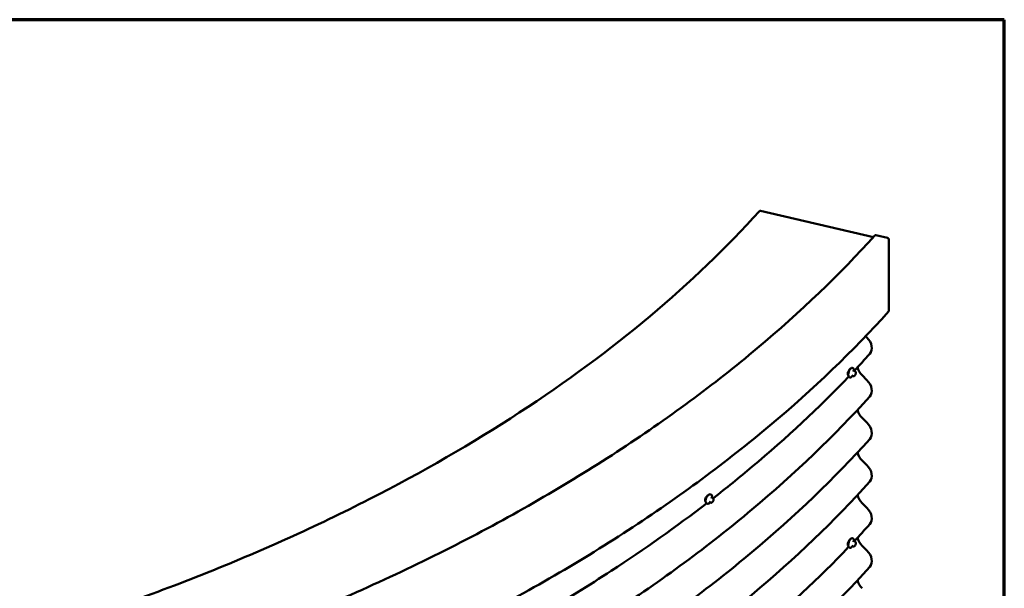
# Model space of a CAD drawing. Units: inches. Extents: x 0.6 to 33.4, y 0.6 to 21.4.
# Drawn here: x 25.3 to 33.4, y 16.7 to 21.4 of the extents above; entities that cross this region are included whole.
import ezdxf

# ---------------------------------------------------------------- set-up
doc = ezdxf.new("R2010")
doc.units = ezdxf.units.IN
doc.header["$LTSCALE"] = 2
doc.header["$MEASUREMENT"] = 0
doc.layers.add('Border (ANSI)', color=7, linetype='Continuous', lineweight=70)
doc.layers.add('Visible (ANSI)', color=7, linetype='Continuous', lineweight=50)

# ---------------------------------------------------------------- blocks, each defined once
blk = doc.blocks.new('Borders ATAS A Border')
at = {"layer": 'Border (ANSI)'}
for p, q in [((16.7, 10.7), (0.3, 10.7)), ((16.7, 0.3), (16.7, 10.7))]:
    blk.add_line(p, q, dxfattribs=at)

msp = doc.modelspace()

# ---------------------------------------------------------------- linework, layer by layer
at = {"layer": 'Visible (ANSI)'}
for p, q in [((32.3294, 19.6221), (31.4061, 19.8358)), ((32.4438, 19.6153), (32.349, 19.6373)), ((32.456, 19.0172), (32.456, 19.6012)), ((32.2664, 18.8105), (32.2757, 18.8013)), ((32.1617, 18.5508), (32.1575, 18.5522)), ((32.1765, 18.5262), (32.163, 18.5305)), ((32.184, 18.5196), (32.1849, 18.5179)), ((32.1374, 18.4746), (32.1332, 18.476)), ((32.1656, 18.4855), (32.1521, 18.4898)), ((32.179, 18.4912), (32.1772, 18.4894)), ((32.1854, 18.5056), (32.1846, 18.5021)), ((32.2368, 18.4912), (32.2757, 18.4529)), ((32.2368, 18.1428), (32.2757, 18.1044)), ((32.2368, 17.7943), (32.2757, 17.756)), ((31.0022, 17.5152), (30.9983, 17.5168)), ((31.0127, 17.4897), (31.0004, 17.4951)), ((31.0195, 17.4835), (31.0206, 17.4817)), ((30.9703, 17.4418), (30.9664, 17.4435)), ((30.999, 17.4501), (30.9867, 17.4555)), ((31.0131, 17.4544), (31.0109, 17.4527)), ((31.0213, 17.4686), (31.0202, 17.4652)), ((32.2368, 17.4459), (32.2757, 17.4076)), ((32.1617, 17.1569), (32.1575, 17.1582)), ((32.1374, 17.0807), (32.1332, 17.082)), ((32.1656, 17.0916), (32.1521, 17.0959)), ((32.1765, 17.1323), (32.163, 17.1366)), ((32.179, 17.0973), (32.1772, 17.0955)), ((32.184, 17.1257), (32.1849, 17.124)), ((32.1854, 17.1117), (32.1846, 17.1082)), ((32.2368, 17.0975), (32.2757, 17.0592))]:
    msp.add_line(p, q, dxfattribs=at)
for centre, major_axis, start_param, end_param in [((31.407, 19.8251), (-0.0095, 0.00858), 5.367101, 6.283185), ((32.3498, 19.6279), (-0.00831, 0.00751), 5.367101, 6.283185), ((32.4447, 19.6046), (-0.0095, 0.00858), 3.720732, 5.367101), ((32.4447, 19.0206), (0.0095, -0.00858), 0, 0.579139), ((32.2149, 18.7441), (0.0854, -0.0772), 0, 1.511649), ((32.2949, 18.5458), (0.0816, -0.0737), 3.918451, 4.653241), ((32.2149, 18.3957), (0.0854, -0.0772), 0, 1.511649), ((32.2949, 18.1974), (0.0816, -0.0737), 3.918451, 4.653241), ((32.2149, 18.0473), (0.0854, -0.0772), 0, 1.511649), ((32.2949, 17.849), (0.0816, -0.0737), 3.918451, 4.653241), ((32.2149, 17.6989), (0.0854, -0.0772), 0, 1.511649), ((32.2949, 17.5006), (0.0816, -0.0737), 3.918451, 4.653241), ((32.2149, 17.3504), (0.0854, -0.0772), 0, 1.511649), ((32.2949, 17.1521), (0.0816, -0.0737), 3.918451, 4.653241), ((32.2149, 17.002), (0.0854, -0.0772), 0, 1.511649), ((32.2949, 16.8037), (0.0816, -0.0737), 3.918451, 4.653241)]:
    msp.add_ellipse(centre, major_axis=major_axis, ratio=0.723962, start_param=start_param, end_param=end_param, dxfattribs=at)
for points, knots in [([(31.3975, 19.8337), (31.1299, 19.5375), (30.831, 19.2506), (30.175, 18.7), (29.8178, 18.4363), (29.0505, 17.9357), (28.6403, 17.6989), (27.7732, 17.2558), (27.3161, 17.0495), (26.3619, 16.6705), (25.8648, 16.4978), (25.3513, 16.3432)], [2.8369, 2.8369, 2.8369, 2.8369, 2.9587771, 2.9587771, 3.0806541, 3.0806541, 3.2025312, 3.2025312, 3.3244082, 3.3244082, 3.4462853, 3.4462853, 3.4462853, 3.4462853]), ([(32.3415, 19.6354), (32.0539, 19.317), (31.7326, 19.0088), (31.0275, 18.417), (30.6436, 18.1335), (29.819, 17.5955), (29.3782, 17.341), (28.4462, 16.8648), (27.955, 16.6431), (26.9296, 16.2358), (26.3953, 16.0502), (25.8435, 15.8841)], [2.8369, 2.8369, 2.8369, 2.8369, 2.9587771, 2.9587771, 3.0806541, 3.0806541, 3.2025312, 3.2025312, 3.3244082, 3.3244082, 3.4462853, 3.4462853, 3.4462853, 3.4462853]), ([(32.4542, 19.012), (32.1638, 18.6905), (31.8395, 18.3794), (31.1278, 17.7821), (30.7405, 17.4961), (29.9086, 16.9533), (29.464, 16.6966), (28.5241, 16.2164), (28.0288, 15.9928), (26.9948, 15.5822), (26.4562, 15.3951), (25.8999, 15.2276)], [2.8369, 2.8369, 2.8369, 2.8369, 2.9587771, 2.9587771, 3.0806541, 3.0806541, 3.2025312, 3.2025312, 3.3244082, 3.3244082, 3.4462853, 3.4462853, 3.4462853, 3.4462853]), ([(32.1375, 18.5412), (32.1357, 18.5393), (32.1335, 18.5367), (32.1292, 18.5306), (32.1271, 18.5272), (32.1236, 18.5204), (32.1219, 18.5167), (32.1208, 18.5127), (32.1207, 18.5124), (32.1206, 18.5121)], [1.4509992, 1.4509992, 1.4509992, 1.4509992, 1.6323932, 1.6323932, 1.8137873, 1.8137873, 1.995143, 1.995143, 2.0101693, 2.0101693, 2.0101693, 2.0101693]), ([(32.1332, 18.476), (32.1315, 18.4765), (32.1301, 18.4775), (32.1275, 18.4804), (32.1265, 18.4824), (32.1249, 18.4874), (32.1244, 18.4907), (32.1243, 18.4979), (32.1245, 18.5018), (32.1258, 18.5098), (32.1267, 18.5139), (32.1291, 18.5219), (32.1306, 18.5258), (32.134, 18.5332), (32.1358, 18.5367), (32.1399, 18.5428), (32.142, 18.5454), (32.1466, 18.5497), (32.149, 18.5513), (32.1535, 18.5527), (32.1556, 18.5528), (32.1575, 18.5522)], [0.679886, 0.679886, 0.679886, 0.679886, 0.907396, 0.907396, 1.187382, 1.187382, 1.534989, 1.534989, 1.875066, 1.875066, 2.2068, 2.2068, 2.536045, 2.536045, 2.866666, 2.866666, 3.203516, 3.203516, 3.552006, 3.552006, 3.821479, 3.821479, 3.821479, 3.821479]), ([(32.1617, 18.5508), (32.1634, 18.5503), (32.1648, 18.5493), (32.1674, 18.5464), (32.1684, 18.5444), (32.17, 18.5394), (32.1705, 18.5361), (32.1706, 18.531), (32.1706, 18.5296), (32.1705, 18.5281)], [3.821479, 3.821479, 3.821479, 3.821479, 4.0489889, 4.0489889, 4.328975, 4.328975, 4.6765817, 4.6765817, 4.8100558, 4.8100558, 4.8100558, 4.8100558]), ([(32.163, 18.5305), (32.163, 18.5305), (32.163, 18.5305), (32.1629, 18.5305), (32.1629, 18.5306), (32.1629, 18.5306), (32.1629, 18.5306), (32.1629, 18.5306)], [0.06872726, 0.06872726, 0.06872726, 0.06872726, 0.07617057, 0.07617057, 0.08361387, 0.08361387, 0.08674932, 0.08674932, 0.08674932, 0.08674932]), ([(32.1765, 18.5262), (32.1776, 18.5258), (32.1787, 18.5254), (32.18, 18.5246), (32.1802, 18.5244), (32.1806, 18.5241), (32.1808, 18.5239), (32.1813, 18.5235), (32.1816, 18.5232), (32.182, 18.5227), (32.1822, 18.5225), (32.1826, 18.5219), (32.1828, 18.5216), (32.1834, 18.5207), (32.1837, 18.5201), (32.184, 18.5196)], [0, 0, 0, 0, 0.0579838, 0.0579838, 0.0711942, 0.0711942, 0.0834262, 0.0834262, 0.1025443, 0.1025443, 0.1211149, 0.1211149, 0.1487941, 0.1487941, 0.1957711, 0.1957711, 0.1957711, 0.1957711]), ([(32.1849, 18.5179), (32.1851, 18.5174), (32.1854, 18.5169), (32.1858, 18.516), (32.186, 18.5156), (32.1862, 18.5149), (32.1863, 18.5147), (32.1864, 18.514), (32.1865, 18.5136), (32.1865, 18.5127), (32.1865, 18.5123), (32.1865, 18.5111), (32.1864, 18.5103), (32.186, 18.5082), (32.1858, 18.5069), (32.1854, 18.5056)], [0, 0, 0, 0, 0.0436786, 0.0436786, 0.0764558, 0.0764558, 0.0897373, 0.0897373, 0.1115626, 0.1115626, 0.1323624, 0.1323624, 0.1704327, 0.1704327, 0.2333354, 0.2333354, 0.2333354, 0.2333354]), ([(32.1274, 18.4809), (31.8844, 18.2269), (31.6202, 17.9801), (31.2327, 17.6549), (31.1269, 17.5694), (31.0185, 17.485)], [2.8606837, 2.8606837, 2.8606837, 2.8606837, 2.9587771, 2.9587771, 2.9943837, 2.9943837, 2.9943837, 2.9943837]), ([(32.1206, 18.4947), (32.1207, 18.4945), (32.1208, 18.4943), (32.1218, 18.492), (32.1232, 18.4904), (32.1247, 18.4894)], [-0.5591701, -0.5591701, -0.5591701, -0.5591701, -0.5441438, -0.5441438, -0.3835365, -0.3835365, -0.3835365, -0.3835365]), ([(32.1577, 18.488), (32.1575, 18.4877), (32.1573, 18.4874), (32.155, 18.484), (32.1529, 18.4813), (32.1483, 18.4771), (32.1459, 18.4755), (32.1414, 18.4741), (32.1393, 18.474), (32.1374, 18.4746)], [5.9744948, 5.9744948, 5.9744948, 5.9744948, 6.0082585, 6.0082585, 6.3451088, 6.3451088, 6.693599, 6.693599, 6.9630717, 6.9630717, 6.9630717, 6.9630717]), ([(32.1519, 18.4898), (32.1519, 18.4898), (32.1519, 18.4898), (32.152, 18.4898), (32.152, 18.4898), (32.1521, 18.4898)], [0.0461109, 0.0461109, 0.0461109, 0.0461109, 0.05498181, 0.05498181, 0.06872726, 0.06872726, 0.06872726, 0.06872726]), ([(32.1772, 18.4894), (32.1763, 18.4884), (32.1753, 18.4874), (32.1737, 18.4862), (32.1733, 18.486), (32.1725, 18.4855), (32.1722, 18.4854), (32.1714, 18.4851), (32.1709, 18.4849), (32.1699, 18.4848), (32.1694, 18.4848), (32.1683, 18.4848), (32.1676, 18.485), (32.1665, 18.4852), (32.166, 18.4854), (32.1656, 18.4855)], [0, 0, 0, 0, 0.0829508, 0.0829508, 0.1079857, 0.1079857, 0.1245691, 0.1245691, 0.1489655, 0.1489655, 0.1727438, 0.1727438, 0.2063611, 0.2063611, 0.2287436, 0.2287436, 0.2287436, 0.2287436]), ([(32.1846, 18.5021), (32.1841, 18.5003), (32.1835, 18.4985), (32.1826, 18.4962), (32.1823, 18.4957), (32.1818, 18.4948), (32.1816, 18.4944), (32.1811, 18.4937), (32.1808, 18.4933), (32.1801, 18.4924), (32.1795, 18.4918), (32.179, 18.4912)], [0, 0, 0, 0, 0.0906411, 0.0906411, 0.1168944, 0.1168944, 0.142593, 0.142593, 0.1669715, 0.1669715, 0.2163794, 0.2163794, 0.2163794, 0.2163794]), ([(32.3003, 18.3185), (32.0114, 17.9987), (31.6891, 17.6895), (30.9827, 17.0966), (30.5986, 16.813), (29.7742, 16.2752), (29.3339, 16.021), (28.4037, 15.5457), (27.9138, 15.3246), (26.8915, 14.9186), (26.3592, 14.7337), (25.8095, 14.5682)], [2.8369, 2.8369, 2.8369, 2.8369, 2.9587771, 2.9587771, 3.0806541, 3.0806541, 3.2025312, 3.2025312, 3.3244082, 3.3244082, 3.4462853, 3.4462853, 3.4462853, 3.4462853]), ([(32.3003, 17.9701), (32.0114, 17.6503), (31.6891, 17.3411), (30.9827, 16.7482), (30.5986, 16.4646), (29.7742, 15.9267), (29.3339, 15.6726), (28.4037, 15.1973), (27.9138, 14.9762), (26.8915, 14.5702), (26.3592, 14.3853), (25.8095, 14.2197)], [2.8369, 2.8369, 2.8369, 2.8369, 2.9587771, 2.9587771, 3.0806541, 3.0806541, 3.2025312, 3.2025312, 3.3244082, 3.3244082, 3.4462853, 3.4462853, 3.4462853, 3.4462853]), ([(32.3003, 17.6217), (32.0114, 17.3019), (31.6891, 16.9927), (30.9827, 16.3998), (30.5986, 16.1161), (29.7742, 15.5783), (29.3339, 15.3242), (28.4037, 14.8489), (27.9138, 14.6278), (26.8915, 14.2217), (26.3592, 14.0368), (25.8095, 13.8713)], [2.8369, 2.8369, 2.8369, 2.8369, 2.9587771, 2.9587771, 3.0806541, 3.0806541, 3.2025312, 3.2025312, 3.3244082, 3.3244082, 3.4462853, 3.4462853, 3.4462853, 3.4462853]), ([(30.9749, 17.5076), (30.9727, 17.5059), (30.9702, 17.5036), (30.9652, 17.4981), (30.9627, 17.4948), (30.9587, 17.4884), (30.9568, 17.4847), (30.9555, 17.4808), (30.9554, 17.4805), (30.9553, 17.4802)], [1.4588907, 1.4588907, 1.4588907, 1.4588907, 1.6323932, 1.6323932, 1.8137873, 1.8137873, 1.995143, 1.995143, 2.0101693, 2.0101693, 2.0101693, 2.0101693]), ([(30.9664, 17.4435), (30.9645, 17.4443), (30.9628, 17.4457), (30.9599, 17.4493), (30.9588, 17.4517), (30.9573, 17.4574), (30.957, 17.4608), (30.9572, 17.4682), (30.9577, 17.4721), (30.9596, 17.4801), (30.961, 17.4842), (30.9643, 17.492), (30.9663, 17.4957), (30.9707, 17.5026), (30.9731, 17.5058), (30.9783, 17.5111), (30.981, 17.5134), (30.9866, 17.5166), (30.9894, 17.5176), (30.9944, 17.518), (30.9965, 17.5176), (30.9983, 17.5168)], [0.724686, 0.724686, 0.724686, 0.724686, 0.982973, 0.982973, 1.275444, 1.275444, 1.610619, 1.610619, 1.947525, 1.947525, 2.279497, 2.279497, 2.609712, 2.609712, 2.941355, 2.941355, 3.277607, 3.277607, 3.614543, 3.614543, 3.866279, 3.866279, 3.866279, 3.866279]), ([(31.0022, 17.5152), (31.0041, 17.5143), (31.0058, 17.5129), (31.0087, 17.5093), (31.0098, 17.5069), (31.0113, 17.5013), (31.0117, 17.4978), (31.0115, 17.4929), (31.0114, 17.4917), (31.0113, 17.4904)], [3.8662791, 3.8662791, 3.8662791, 3.8662791, 4.1245659, 4.1245659, 4.4170365, 4.4170365, 4.7522113, 4.7522113, 4.8642825, 4.8642825, 4.8642825, 4.8642825]), ([(31.0127, 17.4897), (31.0136, 17.4894), (31.0146, 17.4889), (31.0158, 17.488), (31.0162, 17.4877), (31.0168, 17.4871), (31.017, 17.4868), (31.0174, 17.4864), (31.0176, 17.4861), (31.0181, 17.4856), (31.0183, 17.4852), (31.0189, 17.4844), (31.0192, 17.4839), (31.0195, 17.4835)], [0, 0, 0, 0, 0.0516254, 0.0516254, 0.073549, 0.073549, 0.091797, 0.091797, 0.1087047, 0.1087047, 0.13917, 0.13917, 0.1796587, 0.1796587, 0.1796587, 0.1796587]), ([(31.0206, 17.4817), (31.0209, 17.4812), (31.0213, 17.4807), (31.0218, 17.4797), (31.022, 17.4793), (31.0223, 17.4785), (31.0224, 17.4783), (31.0227, 17.4776), (31.0228, 17.4771), (31.0229, 17.4763), (31.0229, 17.4759), (31.0228, 17.4748), (31.0227, 17.4742), (31.0223, 17.4721), (31.022, 17.4707), (31.0215, 17.4691), (31.0214, 17.4689), (31.0213, 17.4686)], [0, 0, 0, 0, 0.045183, 0.045183, 0.0790608, 0.0790608, 0.0952894, 0.0952894, 0.117761, 0.117761, 0.1365488, 0.1365488, 0.168631, 0.168631, 0.2367952, 0.2367952, 0.2492829, 0.2492829, 0.2492829, 0.2492829]), ([(30.9654, 17.4439), (30.7185, 17.2541), (30.4586, 17.0701), (30.0032, 16.773), (29.8146, 16.6564), (29.6206, 16.5429)], [3.0001704, 3.0001704, 3.0001704, 3.0001704, 3.0806541, 3.0806541, 3.134803, 3.134803, 3.134803, 3.134803]), ([(30.9553, 17.4628), (30.9554, 17.4626), (30.9555, 17.4624), (30.956, 17.4613), (30.9566, 17.4605), (30.9572, 17.4597)], [-0.55917008, -0.55917008, -0.55917008, -0.55917008, -0.54414384, -0.54414384, -0.47673037, -0.47673037, -0.47673037, -0.47673037]), ([(30.9946, 17.452), (30.9941, 17.4514), (30.9935, 17.4508), (30.9903, 17.4475), (30.9876, 17.4453), (30.982, 17.442), (30.9792, 17.441), (30.9743, 17.4407), (30.9722, 17.441), (30.9703, 17.4418)], [6.0098683, 6.0098683, 6.0098683, 6.0098683, 6.0829477, 6.0829477, 6.4191999, 6.4191999, 6.7561358, 6.7561358, 7.0078717, 7.0078717, 7.0078717, 7.0078717]), ([(31.0109, 17.4527), (31.0098, 17.4519), (31.0087, 17.4511), (31.0069, 17.4501), (31.0064, 17.4498), (31.0055, 17.4494), (31.0052, 17.4493), (31.0043, 17.4491), (31.0038, 17.4491), (31.0029, 17.449), (31.0024, 17.4491), (31.0012, 17.4493), (31.0006, 17.4495), (30.9996, 17.4498), (30.9993, 17.45), (30.999, 17.4501)], [0, 0, 0, 0, 0.0789299, 0.0789299, 0.1081108, 0.1081108, 0.1254652, 0.1254652, 0.1492481, 0.1492481, 0.1727618, 0.1727618, 0.2073137, 0.2073137, 0.2244206, 0.2244206, 0.2244206, 0.2244206]), ([(31.0202, 17.4652), (31.0196, 17.4633), (31.019, 17.4615), (31.0178, 17.4593), (31.0176, 17.4589), (31.017, 17.4581), (31.0167, 17.4576), (31.0161, 17.457), (31.0158, 17.4568), (31.015, 17.456), (31.0144, 17.4554), (31.0135, 17.4548), (31.0133, 17.4546), (31.0131, 17.4544)], [0, 0, 0, 0, 0.094378, 0.094378, 0.117176, 0.117176, 0.1434433, 0.1434433, 0.1641285, 0.1641285, 0.2118317, 0.2118317, 0.2292022, 0.2292022, 0.2292022, 0.2292022]), ([(32.1332, 17.082), (32.1315, 17.0826), (32.1301, 17.0836), (32.1275, 17.0864), (32.1265, 17.0884), (32.1249, 17.0935), (32.1244, 17.0968), (32.1243, 17.104), (32.1245, 17.1079), (32.1258, 17.1159), (32.1267, 17.1199), (32.1291, 17.128), (32.1306, 17.1319), (32.134, 17.1393), (32.1358, 17.1427), (32.1399, 17.1489), (32.142, 17.1515), (32.1466, 17.1558), (32.149, 17.1574), (32.1535, 17.1588), (32.1556, 17.1589), (32.1575, 17.1582)], [0.679886, 0.679886, 0.679886, 0.679886, 0.907396, 0.907396, 1.187382, 1.187382, 1.534989, 1.534989, 1.875066, 1.875066, 2.2068, 2.2068, 2.536045, 2.536045, 2.866666, 2.866666, 3.203516, 3.203516, 3.552006, 3.552006, 3.821479, 3.821479, 3.821479, 3.821479]), ([(32.1617, 17.1569), (32.1634, 17.1564), (32.1648, 17.1554), (32.1674, 17.1525), (32.1684, 17.1505), (32.17, 17.1454), (32.1705, 17.1422), (32.1706, 17.1371), (32.1706, 17.1357), (32.1705, 17.1342)], [3.821479, 3.821479, 3.821479, 3.821479, 4.0489889, 4.0489889, 4.328975, 4.328975, 4.6765817, 4.6765817, 4.8100558, 4.8100558, 4.8100558, 4.8100558]), ([(32.1273, 17.0872), (31.8844, 16.8332), (31.6202, 16.5864), (31.2327, 16.2612), (31.1268, 16.1756), (31.0184, 16.0912)], [2.8606964, 2.8606964, 2.8606964, 2.8606964, 2.9587771, 2.9587771, 2.994397, 2.994397, 2.994397, 2.994397]), ([(32.1375, 17.1473), (32.1357, 17.1454), (32.1335, 17.1427), (32.1292, 17.1367), (32.1271, 17.1333), (32.1236, 17.1265), (32.1219, 17.1227), (32.1208, 17.1187), (32.1207, 17.1184), (32.1206, 17.1181)], [1.4509992, 1.4509992, 1.4509992, 1.4509992, 1.6323932, 1.6323932, 1.8137873, 1.8137873, 1.995143, 1.995143, 2.0101693, 2.0101693, 2.0101693, 2.0101693]), ([(32.1206, 17.1008), (32.1207, 17.1006), (32.1208, 17.1004), (32.1218, 17.0981), (32.1232, 17.0965), (32.1247, 17.0954)], [-0.5591701, -0.5591701, -0.5591701, -0.5591701, -0.5441438, -0.5441438, -0.3835365, -0.3835365, -0.3835365, -0.3835365]), ([(32.1577, 17.0941), (32.1575, 17.0938), (32.1573, 17.0935), (32.155, 17.0901), (32.1529, 17.0874), (32.1483, 17.0832), (32.1459, 17.0816), (32.1414, 17.0802), (32.1393, 17.0801), (32.1374, 17.0807)], [5.9744948, 5.9744948, 5.9744948, 5.9744948, 6.0082585, 6.0082585, 6.3451088, 6.3451088, 6.693599, 6.693599, 6.9630717, 6.9630717, 6.9630717, 6.9630717]), ([(32.1519, 17.0959), (32.1519, 17.0959), (32.1519, 17.0959), (32.152, 17.0959), (32.152, 17.0959), (32.1521, 17.0959)], [0.0461109, 0.0461109, 0.0461109, 0.0461109, 0.05498181, 0.05498181, 0.06872726, 0.06872726, 0.06872726, 0.06872726]), ([(32.163, 17.1366), (32.163, 17.1366), (32.163, 17.1366), (32.1629, 17.1366), (32.1629, 17.1366), (32.1629, 17.1366), (32.1629, 17.1366), (32.1629, 17.1366)], [0.06872726, 0.06872726, 0.06872726, 0.06872726, 0.07617057, 0.07617057, 0.08361387, 0.08361387, 0.08674932, 0.08674932, 0.08674932, 0.08674932]), ([(32.1772, 17.0955), (32.1763, 17.0945), (32.1753, 17.0935), (32.1737, 17.0923), (32.1733, 17.092), (32.1725, 17.0916), (32.1722, 17.0915), (32.1714, 17.0911), (32.1709, 17.091), (32.1699, 17.0909), (32.1694, 17.0909), (32.1683, 17.0909), (32.1676, 17.091), (32.1665, 17.0913), (32.166, 17.0914), (32.1656, 17.0916)], [0, 0, 0, 0, 0.0829508, 0.0829508, 0.1079857, 0.1079857, 0.1245691, 0.1245691, 0.1489655, 0.1489655, 0.1727438, 0.1727438, 0.2063611, 0.2063611, 0.2287436, 0.2287436, 0.2287436, 0.2287436]), ([(32.1765, 17.1323), (32.1776, 17.1319), (32.1787, 17.1315), (32.18, 17.1307), (32.1802, 17.1305), (32.1806, 17.1302), (32.1808, 17.13), (32.1813, 17.1296), (32.1816, 17.1293), (32.182, 17.1288), (32.1822, 17.1285), (32.1826, 17.128), (32.1828, 17.1276), (32.1834, 17.1268), (32.1837, 17.1262), (32.184, 17.1257)], [0, 0, 0, 0, 0.0579838, 0.0579838, 0.0711942, 0.0711942, 0.0834262, 0.0834262, 0.1025443, 0.1025443, 0.1211149, 0.1211149, 0.1487941, 0.1487941, 0.1957711, 0.1957711, 0.1957711, 0.1957711]), ([(32.1846, 17.1082), (32.1841, 17.1064), (32.1835, 17.1045), (32.1826, 17.1023), (32.1823, 17.1018), (32.1818, 17.1009), (32.1816, 17.1004), (32.1811, 17.0997), (32.1808, 17.0994), (32.1801, 17.0985), (32.1795, 17.0979), (32.179, 17.0973)], [0, 0, 0, 0, 0.0906411, 0.0906411, 0.1168944, 0.1168944, 0.142593, 0.142593, 0.1669715, 0.1669715, 0.2163794, 0.2163794, 0.2163794, 0.2163794]), ([(32.1849, 17.124), (32.1851, 17.1235), (32.1854, 17.123), (32.1858, 17.1221), (32.186, 17.1216), (32.1862, 17.121), (32.1863, 17.1207), (32.1864, 17.1201), (32.1865, 17.1197), (32.1865, 17.1188), (32.1865, 17.1184), (32.1865, 17.1171), (32.1864, 17.1164), (32.186, 17.1143), (32.1858, 17.113), (32.1854, 17.1117)], [0, 0, 0, 0, 0.0436786, 0.0436786, 0.0764558, 0.0764558, 0.0897373, 0.0897373, 0.1115626, 0.1115626, 0.1323624, 0.1323624, 0.1704327, 0.1704327, 0.2333354, 0.2333354, 0.2333354, 0.2333354]), ([(32.3003, 16.9249), (32.0114, 16.605), (31.6891, 16.2958), (30.9827, 15.703), (30.5986, 15.4193), (29.7742, 14.8815), (29.3339, 14.6273), (28.4037, 14.152), (27.9138, 13.9309), (26.8915, 13.5249), (26.3592, 13.34), (25.8095, 13.1745)], [2.8369, 2.8369, 2.8369, 2.8369, 2.9587771, 2.9587771, 3.0806541, 3.0806541, 3.2025312, 3.2025312, 3.3244082, 3.3244082, 3.4462853, 3.4462853, 3.4462853, 3.4462853])]:
    msp.add_open_spline(points, degree=3, knots=knots, dxfattribs=at)
for points in [[(32.3003, 18.6669), (32.2582, 18.6203), (32.2153, 18.5739), (32.1718, 18.5277)], [(32.1417, 18.5448), (32.1404, 18.544), (32.139, 18.5427), (32.1375, 18.5412)], [(32.1206, 18.5121), (32.1197, 18.5087), (32.1192, 18.5054), (32.1192, 18.5025)], [(32.1192, 18.5025), (32.1192, 18.4997), (32.1197, 18.4969), (32.1206, 18.4947)], [(30.9553, 17.4802), (30.9542, 17.4769), (30.9537, 17.4737), (30.9537, 17.4708)], [(30.9537, 17.4708), (30.9537, 17.468), (30.9542, 17.4652), (30.9553, 17.4628)], [(30.9867, 17.4555), (30.9867, 17.4555), (30.9867, 17.4555), (30.9867, 17.4555)], [(32.3003, 17.2733), (32.2581, 17.2266), (32.2152, 17.1801), (32.1716, 17.1338)], [(32.1417, 17.1509), (32.1404, 17.1501), (32.139, 17.1488), (32.1375, 17.1473)], [(32.1206, 17.1181), (32.1197, 17.1148), (32.1192, 17.1115), (32.1192, 17.1086)], [(32.1192, 17.1086), (32.1192, 17.1058), (32.1197, 17.103), (32.1206, 17.1008)]]:
    msp.add_open_spline(points, degree=3, dxfattribs=at)

# ---------------------------------------------------------------- block references
at = {"xscale": 2, "yscale": 2, "zscale": 2}
msp.add_blockref('Borders ATAS A Border', (0, 0), dxfattribs=at)

doc.saveas('drawing.dxf')
